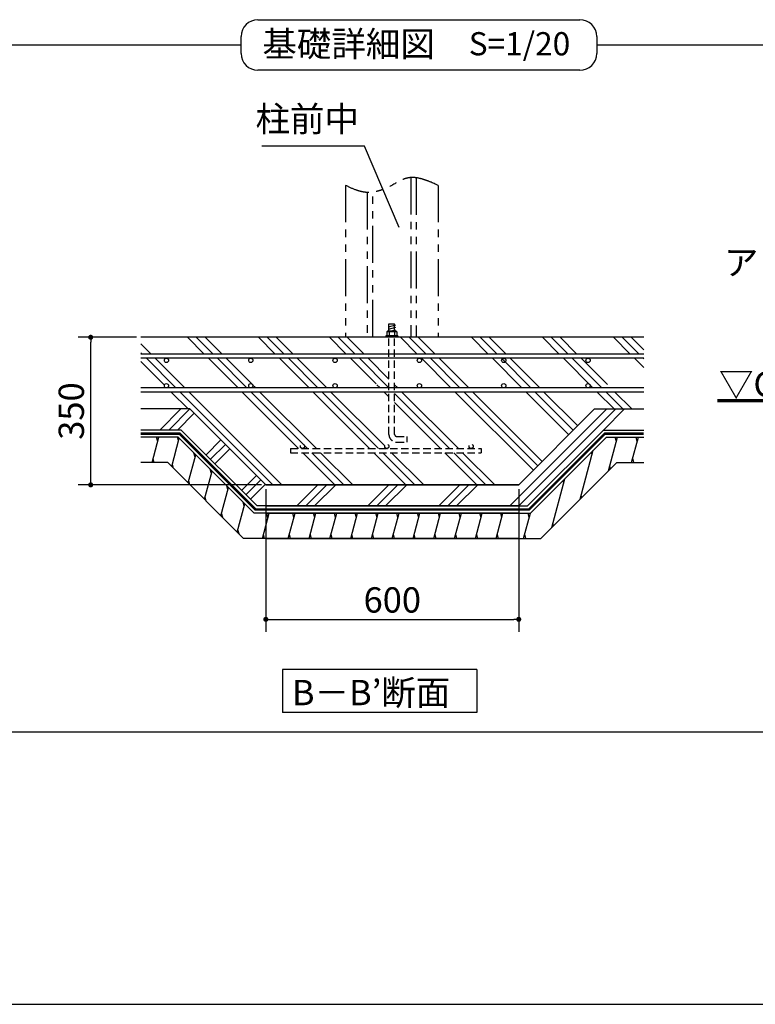
# Model space of a CAD drawing. Extents: x 280 to 33503, y 608 to 22819.
# Drawn here: x 12580 to 19559, y 608 to 9946 of the extents above; entities that cross this region are included whole.
import ezdxf

# ---------------------------------------------------------------- set-up
doc = ezdxf.new("R2010")
doc.units = 0
doc.header["$LTSCALE"] = 4
doc.header["$PDMODE"] = 3
doc.header["$PDSIZE"] = 2
doc.linetypes.add('HIDDEN', pattern=[0.375, 0.25, -0.125])
doc.linetypes.add('PHANTOM', pattern=[2.5, 1.25, -0.25, 0.25, -0.25, 0.25, -0.25])
doc.layers.get('0').update_dxf_attribs({"linetype": 'CONTINUOUS'})
doc.layers.get('DEFPOINTS').update_dxf_attribs({"linetype": 'CONTINUOUS'})
for name, color, linetype in [('仕様書枠', 230, 'CONTINUOUS'), ('寸法', 4, 'CONTINUOUS'), ('想像線', 6, 'PHANTOM'), ('文字', 7, 'CONTINUOUS'), ('点線', 2, 'HIDDEN'), ('細線', 5, 'CONTINUOUS'), ('部品1', 7, 'CONTINUOUS')]:
    doc.layers.add(name, color=color, linetype=linetype)
doc.styles.get("Standard").update_dxf_attribs({"font": 'isocp.shx', "bigfont": 'bigfont.shx'})
doc.styles.add('STYLE1', font='isocp.shx', dxfattribs={"bigfont": 'bigfont.shx'})
doc.styles.add('STYLE2', font='MS PGothic.ttf')
doc.dimstyles.new('INABA_S80詳細図用20', dxfattribs={"dimscale": 80, "dimtxt": 3, "dimasz": 0.6, "dimexe": 1.5, "dimexo": 0.5, "dimgap": 0.8, "dimtad": 3, "dimdec": 0, "dimlfac": 0.25, "dimdsep": 46, "dimtxsty": 'STANDARD', "dimblk1": 'DOT', "dimblk2": 'DOT', "dimsah": 1, "dimcen": 0, "dimclrt": 7, "dimadec": 0, "dimazin": 0, "dimtfac": 1, "dimtdec": 0, "dimtix": 1, "dimtmove": 0, "dimatfit": 2, "dimldrblk": 'DOT', "dimfxl": 1, "dimtolj": 1, "dimtzin": 0, "dimarcsym": 0})

# ---------------------------------------------------------------- blocks, each defined once
blk = doc.blocks.new('_DOT')
at = {"color": 0, "linetype": 'ByBlock', "ltscale": 50}
blk.add_line((-0.5, 0), (-1, 0), dxfattribs=at)
at = {"color": 0, "linetype": 'ByBlock', "ltscale": 50, "const_width": 0.5}
blk.add_lwpolyline([(-0.25, 0, 1), (0.25, 0, 1)], format="xyb", close=True, dxfattribs=at)
blk = doc.blocks.new('*D117')
at = {"layer": 'DEFPOINTS', "color": 0, "ltscale": 50}
for p in [(14915, 5534.1), (17315, 5534.1), (17315, 4258.9)]:
    blk.add_point(p, dxfattribs=at)
at = {"layer": '寸法', "color": 0, "lineweight": -2, "ltscale": 50}
for p, q in [((14915, 5494.1), (14915, 4138.9)), ((17315, 5494.1), (17315, 4138.9)), ((14963, 4258.9), (17267, 4258.9))]:
    blk.add_line(p, q, dxfattribs=at)
at = {"layer": '寸法', "color": 0, "lineweight": -2, "ltscale": 50, "xscale": 48, "yscale": 48, "zscale": 48, "rotation": 180}
blk.add_blockref('_DOT', (14915, 4258.9), dxfattribs=at)
at = {"layer": '寸法', "color": 0, "lineweight": -2, "ltscale": 50, "xscale": 48, "yscale": 48, "zscale": 48}
blk.add_blockref('_DOT', (17315, 4258.9), dxfattribs=at)
at = {"layer": '寸法', "color": 7, "ltscale": 50, "insert": (16115, 4442.9), "char_height": 240, "attachment_point": 5}
blk.add_mtext('\\A1;600', dxfattribs=at)
blk = doc.blocks.new('*D118')
at = {"layer": 'DEFPOINTS', "color": 0, "ltscale": 50}
for p in [(13253.4, 6934.1), (13729.1, 6934.1), (14915, 5534.1)]:
    blk.add_point(p, dxfattribs=at)
at = {"layer": '寸法', "color": 0, "lineweight": -2, "ltscale": 50}
for p, q in [((13689.1, 6934.1), (13133.4, 6934.1)), ((13253.4, 5582.1), (13253.4, 6886.1)), ((14875, 5534.1), (13133.4, 5534.1))]:
    blk.add_line(p, q, dxfattribs=at)
at = {"layer": '寸法', "color": 0, "lineweight": -2, "ltscale": 50, "xscale": 48, "yscale": 48, "zscale": 48}
for p, rotation in [((13253.4, 6934.1), 90), ((13253.4, 5534.1), 270)]:
    blk.add_blockref('_DOT', p, dxfattribs=dict(at, rotation=rotation))
at = {"layer": '寸法', "color": 7, "ltscale": 50, "insert": (13069.4, 6234.1), "char_height": 240, "attachment_point": 5, "rotation": 90}
blk.add_mtext('\\A1;350', dxfattribs=at)

msp = doc.modelspace()

# ---------------------------------------------------------------- hatches: boundary and pattern name
at = {"layer": '細線', "ltscale": 50}
h = msp.add_hatch(dxfattribs=at)
h.set_pattern_fill('PLAST', color=256, scale=75, angle=135, style=0)
h.set_pattern_definition([(135, (1741.2, 0), (-336.76, -336.76), []), (135, (1699.13, -42.1), (-336.76, -336.76), []), (135, (1657.03, -84.2), (-336.76, -336.76), [])])
h.paths.add_polyline_path([(18500.971, 6934.134), (16136.984, 6934.134), (16136.984, 6774.134), (18500.971, 6774.134)])
h.paths.add_polyline_path([(18500.971, 6734.134), (18172.418, 6734.134, -0.41421356), (18192.418, 6714.134, -1), (18152.418, 6714.134, -0.41421356), (18172.418, 6734.134), (17372.418, 6734.134, -0.41421356), (17392.418, 6714.134, -1), (17352.418, 6714.134, -0.41421356), (17372.418, 6734.134), (16136.984, 6734.134), (16136.984, 6454.134), (17372.418, 6454.134, -0.41421356), (17352.418, 6474.134, -1), (17392.418, 6474.134, -0.41421356), (17372.418, 6454.134), (18172.418, 6454.134, -0.41421356), (18152.418, 6474.134, -1), (18192.418, 6474.134, -0.41421356), (18172.418, 6454.134), (18500.971, 6454.134)])
h.paths.add_polyline_path([(18035.042, 6254.134), (18500.971, 6254.134), (18500.971, 6414.134), (16136.984, 6414.134), (16136.984, 6013.271, 0.41421356), (16156.984, 5993.271), (16256.984, 5993.271), (16256.984, 5939.271), (16156.984, 5939.271, -0.41421356), (16082.984, 6013.271), (16082.984, 6414.134), (13729.112, 6414.134), (13729.112, 6254.134), (14195.042, 6254.134), (14915.042, 5534.134), (17315.042, 5534.134)])
h.paths.add_polyline_path([(16882.984, 5899.191, -0.41421356), (16862.984, 5879.191), (16959.263, 5879.191), (16959.263, 5839.191), (15149.263, 5839.191), (15149.263, 5879.191), (15262.984, 5879.191, -0.41421356), (15242.984, 5899.191, -1), (15282.984, 5899.191, -0.41421356), (15262.984, 5879.191), (16062.984, 5879.191, -0.41421356), (16042.984, 5899.191, -1), (16082.984, 5899.191, -0.41421356), (16062.984, 5879.191), (16862.984, 5879.191, -0.41421356), (16842.984, 5899.191, -1)], flags=16)
h.paths.add_polyline_path([(16082.984, 6734.134), (15951.428, 6734.134, -0.41421356), (15971.428, 6714.134, -1), (15931.428, 6714.134, -0.41421356), (15951.428, 6734.134), (15774.052, 6734.134), (14772.418, 6734.134, -0.41421356), (14792.418, 6714.134, -1), (14752.418, 6714.134, -0.41421356), (14772.418, 6734.134), (13972.418, 6734.134, -0.41421356), (13992.418, 6714.134, -1), (13952.418, 6714.134, -0.41421356), (13972.418, 6734.134), (13729.112, 6734.134), (13729.112, 6454.134), (13972.418, 6454.134, -0.41421356), (13952.418, 6474.134, -1), (13992.418, 6474.134, -0.41421356), (13972.418, 6454.134), (14772.418, 6454.134, -0.41421356), (14752.418, 6474.134, -1), (14792.418, 6474.134, -0.41421356), (14772.418, 6454.134), (15951.428, 6454.134, -0.41421356), (15931.428, 6474.134, -1), (15971.428, 6474.134, -0.41421356), (15951.428, 6454.134), (16082.984, 6454.134)])
h.paths.add_polyline_path([(16082.984, 6934.134), (13729.112, 6934.134), (13729.112, 6774.134), (15895.042, 6774.134), (16082.984, 6774.134)])
h = msp.add_hatch(dxfattribs=at)
h.set_pattern_fill('PLAST', color=256, scale=75, angle=45, style=0)
h.set_pattern_definition([(45, (1962.1, 0), (-336.76, 336.76), []), (45, (1920, 42.1), (-336.76, 336.76), []), (45, (1877.9, 84.2), (-336.76, 336.76), [])])
h.paths.add_polyline_path([(17315.042, 5534.134), (14915.042, 5534.134), (14195.042, 6254.134), (13729.112, 6254.134), (13729.112, 6054.134), (14112.199, 6054.134), (14832.199, 5334.134), (17315.042, 5334.134), (17397.884, 5334.134), (18117.884, 6054.134), (18500.971, 6054.134), (18500.971, 6254.134), (18035.042, 6254.134)])

# ---------------------------------------------------------------- linework, layer by layer
at = {"layer": '仕様書枠', "ltscale": 50}
msp.add_line((280, 608), (32454.4, 608), dxfattribs=at)
at = {"layer": '想像線', "ltscale": 70}
for p, q in [((16289.984, 8448.26), (16289.984, 6939.191)), ((16341.984, 8446.378), (16341.984, 6939.191)), ((15669.985, 8374.393), (15669.985, 6939.191)), ((16549.984, 8374.393), (16549.984, 6939.191)), ((15877.984, 8307.297), (15877.984, 6939.191)), ((15929.984, 6939.191), (15929.984, 8309.972))]:
    msp.add_line(p, q, dxfattribs=at)
msp.add_open_spline([(16549.984, 8374.393), (16449.434, 8419.564), (16294.797, 8489.031), (16087.34, 8353.75), (15880.018, 8275.776), (15736.001, 8343.396), (15669.985, 8374.393)], degree=3, knots=[0, 0, 0, 0, 301.31218086, 463.38480932, 712.47199623, 923.29050691, 923.29050691, 923.29050691, 923.29050691], dxfattribs=at)
at = {"layer": '点線', "ltscale": 70}
for p, q in [((16082.984, 6013.271), (16082.984, 6939.191)), ((16136.984, 6013.271), (16136.984, 6939.191)), ((16156.984, 5993.271), (16256.984, 5993.271)), ((16256.984, 5939.271), (16256.984, 5993.271)), ((16156.984, 5939.271), (16256.984, 5939.271)), ((15149.263, 5879.191), (15149.263, 5839.191)), ((15149.263, 5879.191), (16959.263, 5879.191)), ((15149.263, 5839.191), (16959.263, 5839.191)), ((16959.263, 5879.191), (16959.263, 5839.191))]:
    msp.add_line(p, q, dxfattribs=at)
for centre in [(15262.984, 5899.191), (16062.984, 5899.191), (16862.984, 5899.191)]:
    msp.add_circle(centre, 20, dxfattribs=at)
for radius in [74, 20]:
    msp.add_arc((16156.984, 6013.271), radius, 180, 270, dxfattribs=at)
at = {"layer": '細線', "ltscale": 50}
for p, q in [((16144.984, 7049.95), (16074.584, 7031.087)), ((16144.984, 7025.95), (16074.584, 7007.087)), ((16144.984, 7001.95), (16103.683, 6990.884)), ((13835.427, 5746.134), (13899.735, 5986.134)), ((13888.965, 5945.938), (13878.247, 5985.938)), ((14088.036, 5952.848), (14077.318, 5992.848)), ((18167.199, 5667.871), (18252.477, 5986.134)), ((18241.759, 5946.134), (18231.041, 5986.134)), ((18385.39, 5746.134), (18449.697, 5986.134)), ((18438.979, 5946.134), (18428.261, 5986.134)), ((14022.498, 5708.257), (14094.224, 5975.942)), ((14178.041, 5552.714), (14249.767, 5820.399)), ((14243.579, 5797.305), (14232.861, 5837.305)), ((17897.791, 5398.463), (18022.024, 5862.108)), ((18011.306, 5822.108), (18005.118, 5845.202)), ((13855.877, 5746.134), (13845.652, 5784.293)), ((14039.404, 5691.351), (14028.686, 5731.351)), ((18184.105, 5684.777), (18177.917, 5707.871)), ((18406.825, 5746.134), (18396.107, 5786.134)), ((14333.584, 5397.172), (14405.31, 5664.857)), ((14399.122, 5641.763), (14388.404, 5681.763)), ((14194.947, 5535.808), (14184.229, 5575.808)), ((14489.126, 5241.629), (14560.852, 5509.314)), ((14554.664, 5486.22), (14543.946, 5526.22)), ((17628.383, 5129.056), (17752.617, 5592.7)), ((17741.899, 5552.7), (17735.711, 5575.794)), ((14350.49, 5380.266), (14339.772, 5420.266)), ((17914.697, 5415.369), (17908.509, 5438.463)), ((14644.669, 5086.086), (14716.395, 5353.772)), ((14710.207, 5330.678), (14699.489, 5370.678)), ((14506.032, 5224.723), (14495.314, 5264.723)), ((14882.175, 5026.134), (14946.482, 5266.134)), ((14935.258, 5224.243), (14924.54, 5264.243)), ((15128.605, 5026.134), (15192.912, 5266.134)), ((15182.194, 5226.134), (15171.477, 5266.134)), ((15325.825, 5026.134), (15390.133, 5266.134)), ((15379.415, 5226.134), (15368.697, 5266.134)), ((15523.045, 5026.134), (15587.353, 5266.134)), ((15576.635, 5226.134), (15565.917, 5266.134)), ((15720.265, 5026.134), (15784.573, 5266.134)), ((15773.855, 5226.134), (15763.137, 5266.134)), ((15917.485, 5026.134), (15981.793, 5266.134)), ((15971.075, 5226.134), (15960.357, 5266.134)), ((16114.705, 5026.134), (16179.013, 5266.134)), ((16168.295, 5226.134), (16157.577, 5266.134)), ((16311.925, 5026.134), (16376.233, 5266.134)), ((16365.515, 5226.134), (16354.797, 5266.134)), ((16509.145, 5026.134), (16573.453, 5266.134)), ((16562.735, 5226.134), (16552.017, 5266.134)), ((16706.366, 5026.134), (16770.673, 5266.134)), ((16759.955, 5226.134), (16749.237, 5266.134)), ((16903.586, 5026.134), (16967.893, 5266.134)), ((16957.175, 5226.134), (16946.458, 5266.134)), ((17100.806, 5026.134), (17165.114, 5266.134)), ((17154.396, 5226.134), (17143.678, 5266.134)), ((17361.086, 5026.134), (17425.394, 5266.134)), ((17414.676, 5226.134), (17403.958, 5266.134)), ((17645.289, 5145.962), (17639.101, 5169.056)), ((14661.575, 5069.18), (14650.857, 5109.18)), ((14903.611, 5026.134), (14892.893, 5066.134)), ((15150.041, 5026.134), (15139.323, 5066.134)), ((15347.261, 5026.134), (15336.543, 5066.134)), ((15544.481, 5026.134), (15533.763, 5066.134)), ((15741.701, 5026.134), (15730.983, 5066.134)), ((15938.921, 5026.134), (15928.203, 5066.134)), ((16136.141, 5026.134), (16125.423, 5066.134)), ((16333.361, 5026.134), (16322.643, 5066.134)), ((16530.581, 5026.134), (16519.863, 5066.134)), ((16727.801, 5026.134), (16717.083, 5066.134)), ((16925.022, 5026.134), (16914.304, 5066.134)), ((17122.242, 5026.134), (17111.524, 5066.134)), ((17382.522, 5026.134), (17371.804, 5066.134))]:
    msp.add_line(p, q, dxfattribs=at)
at = {"layer": '部品1', "ltscale": 50}
for p, q in [((14840.16, 9945.641), (17894.24, 9945.641)), ((14680.16, 9625.641), (14680.16, 9785.641)), ((18054.24, 9785.641), (18054.24, 9625.641)), ((1071.214, 9705.641), (14680.16, 9705.641)), ((18054.24, 9705.641), (31663.186, 9705.641)), ((18054.24, 9625.641), (18054.24, 9625.641)), ((17894.24, 9465.641), (14840.16, 9465.641)), ((16082.984, 6990.884), (16082.984, 7059.807)), ((16082.984, 7059.807), (16136.984, 7059.807)), ((16136.984, 6990.884), (16136.984, 7059.807)), ((18500.971, 6934.134), (13729.112, 6934.134)), ((15895.042, 6774.134), (13729.112, 6774.134)), ((18500.971, 6734.134), (13729.112, 6734.134)), ((16254.052, 6734.134), (15774.052, 6734.134)), ((18500.971, 6774.134), (15895.042, 6774.134)), ((18500.971, 6454.134), (13729.112, 6454.134)), ((18500.971, 6414.134), (13729.112, 6414.134)), ((14195.042, 6254.134), (13729.112, 6254.134)), ((14915.042, 5534.134), (14195.042, 6254.134)), ((17315.042, 5534.134), (18035.042, 6254.134)), ((18035.042, 6254.134), (18500.971, 6254.134)), ((14112.199, 6054.134), (13729.112, 6054.134)), ((14084.032, 5986.134), (13729.112, 5986.134)), ((14804.032, 5266.134), (14084.032, 5986.134)), ((14832.199, 5334.134), (14112.199, 6054.134)), ((17397.884, 5334.134), (18117.884, 6054.134)), ((17426.051, 5266.134), (18146.051, 5986.134)), ((18117.884, 6054.134), (18500.971, 6054.134)), ((18146.051, 5986.134), (18500.971, 5986.134)), ((14818.116, 5300.134), (14298.116, 5820.134)), ((17411.968, 5300.134), (17931.968, 5820.134)), ((13984.621, 5746.134), (13729.112, 5746.134)), ((14704.621, 5026.134), (13984.621, 5746.134)), ((17525.462, 5026.134), (18245.462, 5746.134)), ((18245.462, 5746.134), (18500.971, 5746.134)), ((14915.042, 5534.134), (17315.042, 5534.134)), ((17315.042, 5534.134), (14915.042, 5534.134)), ((17315.042, 5334.134), (14832.199, 5334.134)), ((14915.042, 5334.134), (17397.884, 5334.134)), ((17315.042, 5266.134), (14804.032, 5266.134)), ((17315.042, 5300.134), (14818.116, 5300.134)), ((14915.042, 5300.134), (17411.968, 5300.134)), ((14915.042, 5266.134), (17426.051, 5266.134)), ((17315.042, 5026.134), (14704.621, 5026.134)), ((14915.042, 5026.134), (17525.462, 5026.134)), ((15072.28, 3781.808), (15072.28, 3376.307)), ((16915.581, 3781.808), (15072.28, 3781.808)), ((16915.581, 3781.808), (16915.581, 3376.307)), ((16915.581, 3376.307), (15072.28, 3376.307)), ((31663.186, 3188), (1071.214, 3188))]:
    msp.add_line(p, q, dxfattribs=at)
at = {"layer": '部品1'}
for p, q in [((16053.984, 6947.807), (16053.984, 6939.191)), ((16165.984, 6947.807), (16053.984, 6947.807)), ((16069.061, 6990.884), (16062.6, 6984.422)), ((16062.6, 6984.422), (16062.6, 6947.807)), ((16157.369, 6984.422), (16062.6, 6984.422)), ((16150.908, 6990.884), (16069.061, 6990.884)), ((16084.138, 6984.422), (16084.138, 6947.807)), ((16135.831, 6984.422), (16135.831, 6947.807)), ((16157.369, 6984.422), (16150.908, 6990.884)), ((16157.369, 6984.422), (16157.369, 6947.807)), ((16165.984, 6947.807), (16165.984, 6939.191))]:
    msp.add_line(p, q, dxfattribs=at)
at = {"layer": '部品1', "ltscale": 50}
msp.add_lwpolyline([(19199.317, 6332.042, 30, 30, 0), (20140.572, 6332.042, 20, 20, 0)], format="xyseb", dxfattribs=at)
at = {"layer": '部品1', "ltscale": 50, "const_width": 24}
for points in [[(17315.042, 5300.134), (14818.116, 5300.134), (14098.116, 6020.134), (13729.112, 6020.134)], [(14915.042, 5300.134), (17411.968, 5300.134), (18131.968, 6020.134), (18500.971, 6020.134)]]:
    msp.add_lwpolyline(points, dxfattribs=at)
at = {"layer": '部品1', "ltscale": 50}
for centre in [(13972.418, 6714.134), (14772.418, 6714.134), (15572.418, 6714.134), (16372.418, 6714.134), (17172.418, 6714.134), (17972.418, 6714.134), (13972.418, 6474.134), (14772.418, 6474.134), (15572.418, 6474.134), (16372.418, 6474.134), (17172.418, 6474.134), (17972.418, 6474.134)]:
    msp.add_circle(centre, 20, dxfattribs=at)
for centre, start, end in [((14840.16, 9785.641), 90, 180), ((17894.24, 9785.641), 0, 90), ((14840.16, 9625.641), 180, 270), ((17894.24, 9625.641), 270, 0)]:
    msp.add_arc(centre, 160, start, end, dxfattribs=at)
at = {"layer": '部品1'}
for centre, radius, start, end in [((16073.369, 6974.311), 14.772, 43.1932564, 136.8067436), ((16109.984, 6919.186), 70.17, 68.3868788, 111.6131212), ((16146.6, 6974.311), 14.772, 43.1932564, 136.8067436)]:
    msp.add_arc(centre, radius, start, end, dxfattribs=at)

# ---------------------------------------------------------------- texts
at = {"layer": '寸法', "color": 7, "ltscale": 50, "style": 'STYLE1'}
msp.add_text('▽G.L', height=240, dxfattribs=at).set_placement((19213.658, 6368.845))
at = {"layer": '寸法', "color": 7, "ltscale": 50, "insert": (15799.316, 8808.832), "char_height": 240, "attachment_point": 9, "style": 'STYLE1'}
msp.add_mtext('柱前中', dxfattribs=at)
at = {"layer": '寸法', "color": 7, "ltscale": 50, "insert": (21553.223, 7449.401), "char_height": 240, "attachment_point": 9}
msp.add_mtext('アンカーボルト', dxfattribs=at)
at = {"layer": '文字', "color": 7, "ltscale": 50, "style": 'STYLE2'}
msp.add_text('S=1/20', height=220, dxfattribs=at).set_placement((16840.415, 9607.522))
at = {"layer": '部品1', "ltscale": 50, "style": 'STYLE2'}
for s, p in [('基礎詳細図', (14881.658, 9595.814)), ('B－B’断面', (15162.036, 3444.292))]:
    msp.add_text(s, height=240, dxfattribs=at).set_placement(p)

# ---------------------------------------------------------------- dimensions: what is measured, and where the dimension line sits
at = {"layer": '寸法', "ltscale": 50}
dim = msp.add_linear_dim(base=(13253.411, 6934.134), p1=(14915.042, 5534.134), p2=(13729.112, 6934.134), angle=90, dimstyle='INABA_S80詳細図用20', dxfattribs=at)
dim.commit()
dim.dimension.update_dxf_attribs({"geometry": '*D118', "text_midpoint": (13069.411, 6234.134)})
dim = msp.add_linear_dim(base=(17315.042, 4258.884), p1=(14915.042, 5534.134), p2=(17315.042, 5534.134), dimstyle='INABA_S80詳細図用20', dxfattribs=at)
dim.commit()
dim.dimension.update_dxf_attribs({"geometry": '*D117', "text_midpoint": (16115.042, 4442.884)})

# ---------------------------------------------------------------- leaders
at = {"layer": '寸法', "ltscale": 50, "has_arrowhead": 0, "annotation_type": 0, "has_hookline": 1, "hookline_direction": 1, "text_width": 864}
msp.add_leader([(16180.556, 7976.405), (15851.667, 8746.251), (15803.667, 8746.251)], dimstyle='INABA_S80詳細図用20', dxfattribs=at)

doc.saveas('drawing.dxf')
